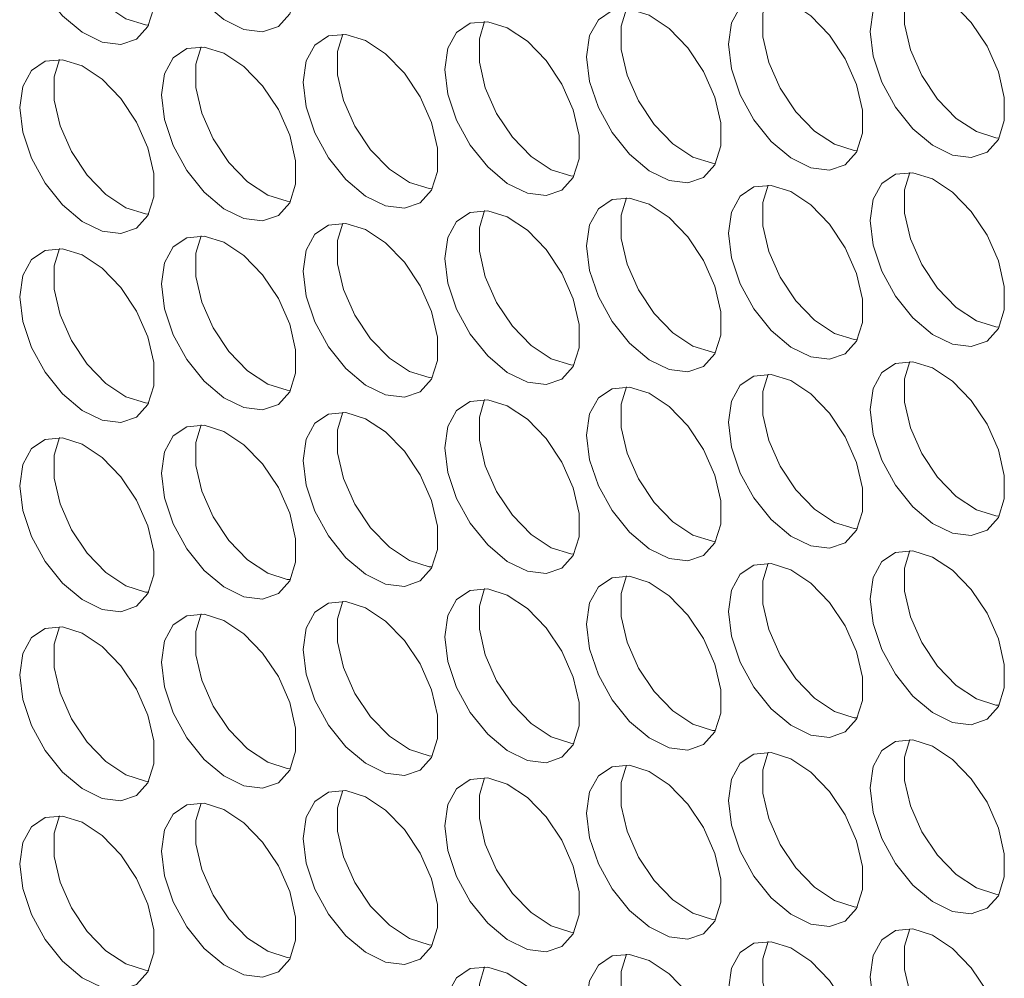
# Model space of a CAD drawing. Units: millimetres. Extents: x 110 to 4365, y 78 to 3023.
# Drawn here: x 3465 to 3506, y 2081 to 2121 of the extents above; entities that cross this region are included whole.
import ezdxf

# ---------------------------------------------------------------- set-up
doc = ezdxf.new("R2010")
doc.units = ezdxf.units.MM
doc.header["$LTSCALE"] = 15

msp = doc.modelspace()

# ---------------------------------------------------------------- linework, layer by layer
at = {"color": 7, "linetype": 'Continuous', "lineweight": 15, "flags": 128}
for points in [[(3471.136, 2126), (3471.261, 2126.89), (3471.627, 2127.556), (3472.201, 2127.938), (3472.931, 2128.004), (3473.753, 2127.746), (3474.594, 2127.188), (3475.378, 2126.379), (3476.038, 2125.391), (3476.512, 2124.313), (3476.761, 2123.239), (3476.761, 2122.265), (3476.512, 2121.479), (3476.038, 2120.948), (3475.378, 2120.722), (3474.594, 2120.819), (3473.753, 2121.232), (3472.931, 2121.923), (3472.201, 2122.831), (3471.627, 2123.876), (3471.261, 2124.964), (3471.136, 2126)], [(3465.196, 2125.468), (3465.322, 2126.359), (3465.687, 2127.025), (3466.261, 2127.407), (3466.991, 2127.472), (3467.813, 2127.215), (3468.654, 2126.656), (3469.439, 2125.848), (3470.098, 2124.86), (3470.573, 2123.782), (3470.821, 2122.708), (3470.821, 2121.734), (3470.573, 2120.947), (3470.098, 2120.417), (3469.439, 2120.191), (3468.654, 2120.288), (3467.813, 2120.701), (3466.991, 2121.392), (3466.261, 2122.3), (3465.687, 2123.345), (3465.322, 2124.433), (3465.196, 2125.468)], [(3470.602, 2121.003), (3470.472, 2121.015), (3469.65, 2121.273), (3468.809, 2121.831), (3468.024, 2122.64), (3467.365, 2123.627), (3466.89, 2124.706), (3466.642, 2125.78), (3466.642, 2126.753), (3466.861, 2127.484)], [(3500.834, 2120.736), (3500.96, 2121.626), (3501.326, 2122.292), (3501.899, 2122.675), (3502.629, 2122.74), (3503.451, 2122.482), (3504.292, 2121.924), (3505.077, 2121.115), (3505.736, 2120.128), (3506.211, 2119.049), (3506.459, 2117.975), (3506.459, 2117.002), (3506.211, 2116.215), (3505.736, 2115.684), (3505.077, 2115.458), (3504.292, 2115.555), (3503.451, 2115.968), (3502.629, 2116.659), (3501.899, 2117.567), (3501.326, 2118.612), (3500.96, 2119.701), (3500.834, 2120.736)], [(3506.24, 2116.271), (3506.11, 2116.282), (3505.288, 2116.54), (3504.447, 2117.098), (3503.663, 2117.907), (3503.003, 2118.895), (3502.528, 2119.973), (3502.28, 2121.047), (3502.28, 2122.021), (3502.499, 2122.752)], [(3494.894, 2120.204), (3495.02, 2121.095), (3495.386, 2121.761), (3495.959, 2122.143), (3496.69, 2122.209), (3497.512, 2121.951), (3498.352, 2121.393), (3499.137, 2120.584), (3499.796, 2119.596), (3500.271, 2118.518), (3500.52, 2117.444), (3500.52, 2116.47), (3500.271, 2115.683), (3499.796, 2115.153), (3499.137, 2114.927), (3498.352, 2115.024), (3497.512, 2115.437), (3496.69, 2116.128), (3495.959, 2117.036), (3495.386, 2118.081), (3495.02, 2119.169), (3494.894, 2120.204)], [(3500.301, 2115.739), (3500.17, 2115.751), (3499.348, 2116.009), (3498.508, 2116.567), (3497.723, 2117.376), (3497.064, 2118.363), (3496.589, 2119.442), (3496.34, 2120.516), (3496.34, 2121.489), (3496.559, 2122.22)], [(3488.955, 2119.673), (3489.08, 2120.563), (3489.446, 2121.229), (3490.02, 2121.612), (3490.75, 2121.677), (3491.572, 2121.419), (3492.413, 2120.861), (3493.197, 2120.052), (3493.857, 2119.065), (3494.332, 2117.986), (3494.58, 2116.913), (3494.58, 2115.939), (3494.332, 2115.152), (3493.857, 2114.622), (3493.197, 2114.395), (3492.413, 2114.493), (3491.572, 2114.905), (3490.75, 2115.596), (3490.02, 2116.505), (3489.446, 2117.55), (3489.08, 2118.638), (3488.955, 2119.673)], [(3494.361, 2115.208), (3494.231, 2115.22), (3493.409, 2115.478), (3492.568, 2116.036), (3491.783, 2116.845), (3491.124, 2117.832), (3490.649, 2118.911), (3490.401, 2119.984), (3490.401, 2120.958), (3490.62, 2121.689)], [(3483.015, 2119.142), (3483.141, 2120.032), (3483.507, 2120.698), (3484.08, 2121.081), (3484.81, 2121.146), (3485.632, 2120.888), (3486.473, 2120.33), (3487.258, 2119.521), (3487.917, 2118.534), (3488.392, 2117.455), (3488.64, 2116.381), (3488.64, 2115.408), (3488.392, 2114.621), (3487.917, 2114.091), (3487.258, 2113.864), (3486.473, 2113.961), (3485.632, 2114.374), (3484.81, 2115.065), (3484.08, 2115.973), (3483.507, 2117.018), (3483.141, 2118.107), (3483.015, 2119.142)], [(3488.421, 2114.677), (3488.291, 2114.688), (3487.469, 2114.946), (3486.628, 2115.504), (3485.843, 2116.313), (3485.184, 2117.301), (3484.709, 2118.379), (3484.461, 2119.453), (3484.461, 2120.427), (3484.68, 2121.158)], [(3477.075, 2118.611), (3477.201, 2119.501), (3477.567, 2120.167), (3478.14, 2120.549), (3478.87, 2120.615), (3479.692, 2120.357), (3480.533, 2119.799), (3481.318, 2118.99), (3481.977, 2118.002), (3482.452, 2116.924), (3482.701, 2115.85), (3482.701, 2114.876), (3482.452, 2114.089), (3481.977, 2113.559), (3481.318, 2113.333), (3480.533, 2113.43), (3479.692, 2113.843), (3478.87, 2114.534), (3478.14, 2115.442), (3477.567, 2116.487), (3477.201, 2117.575), (3477.075, 2118.611)], [(3482.482, 2114.145), (3482.351, 2114.157), (3481.529, 2114.415), (3480.689, 2114.973), (3479.904, 2115.782), (3479.245, 2116.769), (3478.77, 2117.848), (3478.521, 2118.922), (3478.521, 2119.895), (3478.74, 2120.626)], [(3471.136, 2118.079), (3471.261, 2118.969), (3471.627, 2119.635), (3472.201, 2120.018), (3472.931, 2120.083), (3473.753, 2119.825), (3474.594, 2119.267), (3475.378, 2118.459), (3476.038, 2117.471), (3476.512, 2116.392), (3476.761, 2115.319), (3476.761, 2114.345), (3476.512, 2113.558), (3476.038, 2113.028), (3475.378, 2112.801), (3474.594, 2112.899), (3473.753, 2113.311), (3472.931, 2114.003), (3472.201, 2114.911), (3471.627, 2115.956), (3471.261, 2117.044), (3471.136, 2118.079)], [(3476.542, 2113.614), (3476.412, 2113.626), (3475.59, 2113.884), (3474.749, 2114.442), (3473.964, 2115.251), (3473.305, 2116.238), (3472.83, 2117.317), (3472.581, 2118.391), (3472.581, 2119.364), (3472.801, 2120.095)], [(3465.196, 2117.548), (3465.322, 2118.438), (3465.687, 2119.104), (3466.261, 2119.487), (3466.991, 2119.552), (3467.813, 2119.294), (3468.654, 2118.736), (3469.439, 2117.927), (3470.098, 2116.94), (3470.573, 2115.861), (3470.821, 2114.787), (3470.821, 2113.814), (3470.573, 2113.027), (3470.098, 2112.497), (3469.439, 2112.27), (3468.654, 2112.367), (3467.813, 2112.78), (3466.991, 2113.471), (3466.261, 2114.38), (3465.687, 2115.424), (3465.322, 2116.513), (3465.196, 2117.548)], [(3470.602, 2113.083), (3470.472, 2113.095), (3469.65, 2113.352), (3468.809, 2113.911), (3468.024, 2114.719), (3467.365, 2115.707), (3466.89, 2116.785), (3466.642, 2117.859), (3466.642, 2118.833), (3466.861, 2119.564)], [(3500.834, 2112.815), (3500.96, 2113.705), (3501.326, 2114.371), (3501.899, 2114.754), (3502.629, 2114.819), (3503.451, 2114.562), (3504.292, 2114.003), (3505.077, 2113.195), (3505.736, 2112.207), (3506.211, 2111.129), (3506.459, 2110.055), (3506.459, 2109.081), (3506.211, 2108.294), (3505.736, 2107.764), (3505.077, 2107.538), (3504.292, 2107.635), (3503.451, 2108.047), (3502.629, 2108.739), (3501.899, 2109.647), (3501.326, 2110.692), (3500.96, 2111.78), (3500.834, 2112.815)], [(3506.24, 2108.35), (3506.11, 2108.362), (3505.288, 2108.62), (3504.447, 2109.178), (3503.663, 2109.987), (3503.003, 2110.974), (3502.528, 2112.053), (3502.28, 2113.127), (3502.28, 2114.1), (3502.499, 2114.831)], [(3494.894, 2112.284), (3495.02, 2113.174), (3495.386, 2113.84), (3495.959, 2114.223), (3496.69, 2114.288), (3497.512, 2114.03), (3498.352, 2113.472), (3499.137, 2112.663), (3499.796, 2111.676), (3500.271, 2110.597), (3500.52, 2109.523), (3500.52, 2108.55), (3500.271, 2107.763), (3499.796, 2107.233), (3499.137, 2107.006), (3498.352, 2107.104), (3497.512, 2107.516), (3496.69, 2108.207), (3495.959, 2109.116), (3495.386, 2110.16), (3495.02, 2111.249), (3494.894, 2112.284)], [(3500.301, 2107.819), (3500.17, 2107.831), (3499.348, 2108.089), (3498.508, 2108.647), (3497.723, 2109.455), (3497.064, 2110.443), (3496.589, 2111.522), (3496.34, 2112.595), (3496.34, 2113.569), (3496.559, 2114.3)], [(3488.955, 2111.753), (3489.08, 2112.643), (3489.446, 2113.309), (3490.02, 2113.692), (3490.75, 2113.757), (3491.572, 2113.499), (3492.413, 2112.941), (3493.197, 2112.132), (3493.857, 2111.144), (3494.332, 2110.066), (3494.58, 2108.992), (3494.58, 2108.018), (3494.332, 2107.232), (3493.857, 2106.701), (3493.197, 2106.475), (3492.413, 2106.572), (3491.572, 2106.985), (3490.75, 2107.676), (3490.02, 2108.584), (3489.446, 2109.629), (3489.08, 2110.717), (3488.955, 2111.753)], [(3494.361, 2107.288), (3494.231, 2107.299), (3493.409, 2107.557), (3492.568, 2108.115), (3491.783, 2108.924), (3491.124, 2109.912), (3490.649, 2110.99), (3490.401, 2112.064), (3490.401, 2113.038), (3490.62, 2113.769)], [(3483.015, 2111.221), (3483.141, 2112.112), (3483.507, 2112.778), (3484.08, 2113.16), (3484.81, 2113.225), (3485.632, 2112.968), (3486.473, 2112.409), (3487.258, 2111.601), (3487.917, 2110.613), (3488.392, 2109.535), (3488.64, 2108.461), (3488.64, 2107.487), (3488.392, 2106.7), (3487.917, 2106.17), (3487.258, 2105.944), (3486.473, 2106.041), (3485.632, 2106.454), (3484.81, 2107.145), (3484.08, 2108.053), (3483.507, 2109.098), (3483.141, 2110.186), (3483.015, 2111.221)], [(3488.421, 2106.756), (3488.291, 2106.768), (3487.469, 2107.026), (3486.628, 2107.584), (3485.843, 2108.393), (3485.184, 2109.38), (3484.709, 2110.459), (3484.461, 2111.533), (3484.461, 2112.506), (3484.68, 2113.237)], [(3477.075, 2110.69), (3477.201, 2111.58), (3477.567, 2112.246), (3478.14, 2112.629), (3478.87, 2112.694), (3479.692, 2112.436), (3480.533, 2111.878), (3481.318, 2111.069), (3481.977, 2110.082), (3482.452, 2109.003), (3482.701, 2107.929), (3482.701, 2106.956), (3482.452, 2106.169), (3481.977, 2105.639), (3481.318, 2105.412), (3480.533, 2105.51), (3479.692, 2105.922), (3478.87, 2106.613), (3478.14, 2107.522), (3477.567, 2108.566), (3477.201, 2109.655), (3477.075, 2110.69)], [(3482.482, 2106.225), (3482.351, 2106.237), (3481.529, 2106.495), (3480.689, 2107.053), (3479.904, 2107.861), (3479.245, 2108.849), (3478.77, 2109.928), (3478.521, 2111.001), (3478.521, 2111.975), (3478.74, 2112.706)], [(3471.136, 2110.159), (3471.261, 2111.049), (3471.627, 2111.715), (3472.201, 2112.098), (3472.931, 2112.163), (3473.753, 2111.905), (3474.594, 2111.347), (3475.378, 2110.538), (3476.038, 2109.551), (3476.512, 2108.472), (3476.761, 2107.398), (3476.761, 2106.425), (3476.512, 2105.638), (3476.038, 2105.107), (3475.378, 2104.881), (3474.594, 2104.978), (3473.753, 2105.391), (3472.931, 2106.082), (3472.201, 2106.99), (3471.627, 2108.035), (3471.261, 2109.124), (3471.136, 2110.159)], [(3476.542, 2105.694), (3476.412, 2105.705), (3475.59, 2105.963), (3474.749, 2106.521), (3473.964, 2107.33), (3473.305, 2108.318), (3472.83, 2109.396), (3472.581, 2110.47), (3472.581, 2111.444), (3472.801, 2112.175)], [(3465.196, 2109.627), (3465.322, 2110.518), (3465.687, 2111.184), (3466.261, 2111.566), (3466.991, 2111.632), (3467.813, 2111.374), (3468.654, 2110.816), (3469.439, 2110.007), (3470.098, 2109.019), (3470.573, 2107.941), (3470.821, 2106.867), (3470.821, 2105.893), (3470.573, 2105.106), (3470.098, 2104.576), (3469.439, 2104.35), (3468.654, 2104.447), (3467.813, 2104.86), (3466.991, 2105.551), (3466.261, 2106.459), (3465.687, 2107.504), (3465.322, 2108.592), (3465.196, 2109.627)], [(3470.602, 2105.162), (3470.472, 2105.174), (3469.65, 2105.432), (3468.809, 2105.99), (3468.024, 2106.799), (3467.365, 2107.786), (3466.89, 2108.865), (3466.642, 2109.939), (3466.642, 2110.912), (3466.861, 2111.643)], [(3500.834, 2104.895), (3500.96, 2105.785), (3501.326, 2106.451), (3501.899, 2106.834), (3502.629, 2106.899), (3503.451, 2106.641), (3504.292, 2106.083), (3505.077, 2105.274), (3505.736, 2104.287), (3506.211, 2103.208), (3506.459, 2102.134), (3506.459, 2101.161), (3506.211, 2100.374), (3505.736, 2099.844), (3505.077, 2099.617), (3504.292, 2099.714), (3503.451, 2100.127), (3502.629, 2100.818), (3501.899, 2101.726), (3501.326, 2102.771), (3500.96, 2103.86), (3500.834, 2104.895)], [(3506.24, 2100.43), (3506.11, 2100.442), (3505.288, 2100.699), (3504.447, 2101.258), (3503.663, 2102.066), (3503.003, 2103.054), (3502.528, 2104.132), (3502.28, 2105.206), (3502.28, 2106.18), (3502.499, 2106.911)], [(3494.894, 2104.364), (3495.02, 2105.254), (3495.386, 2105.92), (3495.959, 2106.302), (3496.69, 2106.368), (3497.512, 2106.11), (3498.352, 2105.552), (3499.137, 2104.743), (3499.796, 2103.755), (3500.271, 2102.677), (3500.52, 2101.603), (3500.52, 2100.629), (3500.271, 2099.842), (3499.796, 2099.312), (3499.137, 2099.086), (3498.352, 2099.183), (3497.512, 2099.596), (3496.69, 2100.287), (3495.959, 2101.195), (3495.386, 2102.24), (3495.02, 2103.328), (3494.894, 2104.364)], [(3500.301, 2099.898), (3500.17, 2099.91), (3499.348, 2100.168), (3498.508, 2100.726), (3497.723, 2101.535), (3497.064, 2102.523), (3496.589, 2103.601), (3496.34, 2104.675), (3496.34, 2105.649), (3496.559, 2106.379)], [(3488.955, 2103.832), (3489.08, 2104.722), (3489.446, 2105.388), (3490.02, 2105.771), (3490.75, 2105.836), (3491.572, 2105.578), (3492.413, 2105.02), (3493.197, 2104.212), (3493.857, 2103.224), (3494.332, 2102.145), (3494.58, 2101.072), (3494.58, 2100.098), (3494.332, 2099.311), (3493.857, 2098.781), (3493.197, 2098.554), (3492.413, 2098.652), (3491.572, 2099.064), (3490.75, 2099.756), (3490.02, 2100.664), (3489.446, 2101.709), (3489.08, 2102.797), (3488.955, 2103.832)], [(3494.361, 2099.367), (3494.231, 2099.379), (3493.409, 2099.637), (3492.568, 2100.195), (3491.783, 2101.004), (3491.124, 2101.991), (3490.649, 2103.07), (3490.401, 2104.144), (3490.401, 2105.117), (3490.62, 2105.848)], [(3483.015, 2103.301), (3483.141, 2104.191), (3483.507, 2104.857), (3484.08, 2105.24), (3484.81, 2105.305), (3485.632, 2105.047), (3486.473, 2104.489), (3487.258, 2103.68), (3487.917, 2102.693), (3488.392, 2101.614), (3488.64, 2100.54), (3488.64, 2099.567), (3488.392, 2098.78), (3487.917, 2098.25), (3487.258, 2098.023), (3486.473, 2098.121), (3485.632, 2098.533), (3484.81, 2099.224), (3484.08, 2100.133), (3483.507, 2101.177), (3483.141, 2102.266), (3483.015, 2103.301)], [(3488.421, 2098.836), (3488.291, 2098.848), (3487.469, 2099.105), (3486.628, 2099.664), (3485.843, 2100.472), (3485.184, 2101.46), (3484.709, 2102.539), (3484.461, 2103.612), (3484.461, 2104.586), (3484.68, 2105.317)], [(3477.075, 2102.77), (3477.201, 2103.66), (3477.567, 2104.326), (3478.14, 2104.708), (3478.87, 2104.774), (3479.692, 2104.516), (3480.533, 2103.958), (3481.318, 2103.149), (3481.977, 2102.161), (3482.452, 2101.083), (3482.701, 2100.009), (3482.701, 2099.035), (3482.452, 2098.249), (3481.977, 2097.718), (3481.318, 2097.492), (3480.533, 2097.589), (3479.692, 2098.002), (3478.87, 2098.693), (3478.14, 2099.601), (3477.567, 2100.646), (3477.201, 2101.734), (3477.075, 2102.77)], [(3482.482, 2098.305), (3482.351, 2098.316), (3481.529, 2098.574), (3480.689, 2099.132), (3479.904, 2099.941), (3479.245, 2100.929), (3478.77, 2102.007), (3478.521, 2103.081), (3478.521, 2104.055), (3478.74, 2104.786)], [(3471.136, 2102.238), (3471.261, 2103.128), (3471.627, 2103.794), (3472.201, 2104.177), (3472.931, 2104.242), (3473.753, 2103.985), (3474.594, 2103.426), (3475.378, 2102.618), (3476.038, 2101.63), (3476.512, 2100.552), (3476.761, 2099.478), (3476.761, 2098.504), (3476.512, 2097.717), (3476.038, 2097.187), (3475.378, 2096.961), (3474.594, 2097.058), (3473.753, 2097.47), (3472.931, 2098.162), (3472.201, 2099.07), (3471.627, 2100.115), (3471.261, 2101.203), (3471.136, 2102.238)], [(3476.542, 2097.773), (3476.412, 2097.785), (3475.59, 2098.043), (3474.749, 2098.601), (3473.964, 2099.41), (3473.305, 2100.397), (3472.83, 2101.476), (3472.581, 2102.55), (3472.581, 2103.523), (3472.801, 2104.254)], [(3465.196, 2101.707), (3465.322, 2102.597), (3465.687, 2103.263), (3466.261, 2103.646), (3466.991, 2103.711), (3467.813, 2103.453), (3468.654, 2102.895), (3469.439, 2102.086), (3470.098, 2101.099), (3470.573, 2100.02), (3470.821, 2098.946), (3470.821, 2097.973), (3470.573, 2097.186), (3470.098, 2096.656), (3469.439, 2096.429), (3468.654, 2096.527), (3467.813, 2096.939), (3466.991, 2097.63), (3466.261, 2098.539), (3465.687, 2099.583), (3465.322, 2100.672), (3465.196, 2101.707)], [(3470.602, 2097.242), (3470.472, 2097.254), (3469.65, 2097.512), (3468.809, 2098.07), (3468.024, 2098.878), (3467.365, 2099.866), (3466.89, 2100.945), (3466.642, 2102.018), (3466.642, 2102.992), (3466.861, 2103.723)], [(3500.834, 2096.974), (3500.96, 2097.865), (3501.326, 2098.531), (3501.899, 2098.913), (3502.629, 2098.979), (3503.451, 2098.721), (3504.292, 2098.163), (3505.077, 2097.354), (3505.736, 2096.366), (3506.211, 2095.288), (3506.459, 2094.214), (3506.459, 2093.24), (3506.211, 2092.453), (3505.736, 2091.923), (3505.077, 2091.697), (3504.292, 2091.794), (3503.451, 2092.207), (3502.629, 2092.898), (3501.899, 2093.806), (3501.326, 2094.851), (3500.96, 2095.939), (3500.834, 2096.974)], [(3506.24, 2092.509), (3506.11, 2092.521), (3505.288, 2092.779), (3504.447, 2093.337), (3503.663, 2094.146), (3503.003, 2095.133), (3502.528, 2096.212), (3502.28, 2097.286), (3502.28, 2098.259), (3502.499, 2098.99)], [(3494.894, 2096.443), (3495.02, 2097.333), (3495.386, 2097.999), (3495.959, 2098.382), (3496.69, 2098.447), (3497.512, 2098.189), (3498.352, 2097.631), (3499.137, 2096.822), (3499.796, 2095.835), (3500.271, 2094.756), (3500.52, 2093.683), (3500.52, 2092.709), (3500.271, 2091.922), (3499.796, 2091.392), (3499.137, 2091.165), (3498.352, 2091.263), (3497.512, 2091.675), (3496.69, 2092.366), (3495.959, 2093.275), (3495.386, 2094.319), (3495.02, 2095.408), (3494.894, 2096.443)], [(3500.301, 2091.978), (3500.17, 2091.99), (3499.348, 2092.248), (3498.508, 2092.806), (3497.723, 2093.615), (3497.064, 2094.602), (3496.589, 2095.681), (3496.34, 2096.754), (3496.34, 2097.728), (3496.559, 2098.459)], [(3488.955, 2095.912), (3489.08, 2096.802), (3489.446, 2097.468), (3490.02, 2097.851), (3490.75, 2097.916), (3491.572, 2097.658), (3492.413, 2097.1), (3493.197, 2096.291), (3493.857, 2095.304), (3494.332, 2094.225), (3494.58, 2093.151), (3494.58, 2092.178), (3494.332, 2091.391), (3493.857, 2090.86), (3493.197, 2090.634), (3492.413, 2090.731), (3491.572, 2091.144), (3490.75, 2091.835), (3490.02, 2092.743), (3489.446, 2093.788), (3489.08, 2094.877), (3488.955, 2095.912)], [(3494.361, 2091.447), (3494.231, 2091.458), (3493.409, 2091.716), (3492.568, 2092.274), (3491.783, 2093.083), (3491.124, 2094.071), (3490.649, 2095.149), (3490.401, 2096.223), (3490.401, 2097.197), (3490.62, 2097.928)], [(3483.015, 2095.38), (3483.141, 2096.271), (3483.507, 2096.937), (3484.08, 2097.319), (3484.81, 2097.385), (3485.632, 2097.127), (3486.473, 2096.569), (3487.258, 2095.76), (3487.917, 2094.772), (3488.392, 2093.694), (3488.64, 2092.62), (3488.64, 2091.646), (3488.392, 2090.859), (3487.917, 2090.329), (3487.258, 2090.103), (3486.473, 2090.2), (3485.632, 2090.613), (3484.81, 2091.304), (3484.08, 2092.212), (3483.507, 2093.257), (3483.141, 2094.345), (3483.015, 2095.38)], [(3488.421, 2090.915), (3488.291, 2090.927), (3487.469, 2091.185), (3486.628, 2091.743), (3485.843, 2092.552), (3485.184, 2093.539), (3484.709, 2094.618), (3484.461, 2095.692), (3484.461, 2096.665), (3484.68, 2097.396)], [(3477.075, 2094.849), (3477.201, 2095.739), (3477.567, 2096.405), (3478.14, 2096.788), (3478.87, 2096.853), (3479.692, 2096.595), (3480.533, 2096.037), (3481.318, 2095.229), (3481.977, 2094.241), (3482.452, 2093.162), (3482.701, 2092.089), (3482.701, 2091.115), (3482.452, 2090.328), (3481.977, 2089.798), (3481.318, 2089.571), (3480.533, 2089.669), (3479.692, 2090.081), (3478.87, 2090.773), (3478.14, 2091.681), (3477.567, 2092.726), (3477.201, 2093.814), (3477.075, 2094.849)], [(3482.482, 2090.384), (3482.351, 2090.396), (3481.529, 2090.654), (3480.689, 2091.212), (3479.904, 2092.021), (3479.245, 2093.008), (3478.77, 2094.087), (3478.521, 2095.161), (3478.521, 2096.134), (3478.74, 2096.865)], [(3471.136, 2094.318), (3471.261, 2095.208), (3471.627, 2095.874), (3472.201, 2096.257), (3472.931, 2096.322), (3473.753, 2096.064), (3474.594, 2095.506), (3475.378, 2094.697), (3476.038, 2093.71), (3476.512, 2092.631), (3476.761, 2091.557), (3476.761, 2090.584), (3476.512, 2089.797), (3476.038, 2089.267), (3475.378, 2089.04), (3474.594, 2089.137), (3473.753, 2089.55), (3472.931, 2090.241), (3472.201, 2091.15), (3471.627, 2092.194), (3471.261, 2093.283), (3471.136, 2094.318)], [(3476.542, 2089.853), (3476.412, 2089.865), (3475.59, 2090.122), (3474.749, 2090.681), (3473.964, 2091.489), (3473.305, 2092.477), (3472.83, 2093.555), (3472.581, 2094.629), (3472.581, 2095.603), (3472.801, 2096.334)], [(3465.196, 2093.787), (3465.322, 2094.677), (3465.687, 2095.343), (3466.261, 2095.725), (3466.991, 2095.791), (3467.813, 2095.533), (3468.654, 2094.975), (3469.439, 2094.166), (3470.098, 2093.178), (3470.573, 2092.1), (3470.821, 2091.026), (3470.821, 2090.052), (3470.573, 2089.265), (3470.098, 2088.735), (3469.439, 2088.509), (3468.654, 2088.606), (3467.813, 2089.019), (3466.991, 2089.71), (3466.261, 2090.618), (3465.687, 2091.663), (3465.322, 2092.751), (3465.196, 2093.787)], [(3470.602, 2089.321), (3470.472, 2089.333), (3469.65, 2089.591), (3468.809, 2090.149), (3468.024, 2090.958), (3467.365, 2091.946), (3466.89, 2093.024), (3466.642, 2094.098), (3466.642, 2095.072), (3466.861, 2095.802)], [(3500.834, 2089.054), (3500.96, 2089.944), (3501.326, 2090.61), (3501.899, 2090.993), (3502.629, 2091.058), (3503.451, 2090.8), (3504.292, 2090.242), (3505.077, 2089.433), (3505.736, 2088.446), (3506.211, 2087.367), (3506.459, 2086.293), (3506.459, 2085.32), (3506.211, 2084.533), (3505.736, 2084.003), (3505.077, 2083.776), (3504.292, 2083.874), (3503.451, 2084.286), (3502.629, 2084.977), (3501.899, 2085.886), (3501.326, 2086.93), (3500.96, 2088.019), (3500.834, 2089.054)], [(3506.24, 2084.589), (3506.11, 2084.601), (3505.288, 2084.859), (3504.447, 2085.417), (3503.663, 2086.225), (3503.003, 2087.213), (3502.528, 2088.292), (3502.28, 2089.365), (3502.28, 2090.339), (3502.499, 2091.07)], [(3494.894, 2088.523), (3495.02, 2089.413), (3495.386, 2090.079), (3495.959, 2090.461), (3496.69, 2090.527), (3497.512, 2090.269), (3498.352, 2089.711), (3499.137, 2088.902), (3499.796, 2087.914), (3500.271, 2086.836), (3500.52, 2085.762), (3500.52, 2084.788), (3500.271, 2084.002), (3499.796, 2083.471), (3499.137, 2083.245), (3498.352, 2083.342), (3497.512, 2083.755), (3496.69, 2084.446), (3495.959, 2085.354), (3495.386, 2086.399), (3495.02, 2087.487), (3494.894, 2088.523)], [(3500.301, 2084.058), (3500.17, 2084.069), (3499.348, 2084.327), (3498.508, 2084.885), (3497.723, 2085.694), (3497.064, 2086.682), (3496.589, 2087.76), (3496.34, 2088.834), (3496.34, 2089.808), (3496.559, 2090.539)], [(3488.955, 2087.991), (3489.08, 2088.882), (3489.446, 2089.548), (3490.02, 2089.93), (3490.75, 2089.995), (3491.572, 2089.738), (3492.413, 2089.179), (3493.197, 2088.371), (3493.857, 2087.383), (3494.332, 2086.305), (3494.58, 2085.231), (3494.58, 2084.257), (3494.332, 2083.47), (3493.857, 2082.94), (3493.197, 2082.714), (3492.413, 2082.811), (3491.572, 2083.224), (3490.75, 2083.915), (3490.02, 2084.823), (3489.446, 2085.868), (3489.08, 2086.956), (3488.955, 2087.991)], [(3494.361, 2083.526), (3494.231, 2083.538), (3493.409, 2083.796), (3492.568, 2084.354), (3491.783, 2085.163), (3491.124, 2086.15), (3490.649, 2087.229), (3490.401, 2088.303), (3490.401, 2089.276), (3490.62, 2090.007)], [(3483.015, 2087.46), (3483.141, 2088.35), (3483.507, 2089.016), (3484.08, 2089.399), (3484.81, 2089.464), (3485.632, 2089.206), (3486.473, 2088.648), (3487.258, 2087.839), (3487.917, 2086.852), (3488.392, 2085.773), (3488.64, 2084.699), (3488.64, 2083.726), (3488.392, 2082.939), (3487.917, 2082.409), (3487.258, 2082.182), (3486.473, 2082.28), (3485.632, 2082.692), (3484.81, 2083.383), (3484.08, 2084.292), (3483.507, 2085.336), (3483.141, 2086.425), (3483.015, 2087.46)], [(3488.421, 2082.995), (3488.291, 2083.007), (3487.469, 2083.265), (3486.628, 2083.823), (3485.843, 2084.631), (3485.184, 2085.619), (3484.709, 2086.698), (3484.461, 2087.771), (3484.461, 2088.745), (3484.68, 2089.476)], [(3477.075, 2086.929), (3477.201, 2087.819), (3477.567, 2088.485), (3478.14, 2088.868), (3478.87, 2088.933), (3479.692, 2088.675), (3480.533, 2088.117), (3481.318, 2087.308), (3481.977, 2086.321), (3482.452, 2085.242), (3482.701, 2084.168), (3482.701, 2083.195), (3482.452, 2082.408), (3481.977, 2081.877), (3481.318, 2081.651), (3480.533, 2081.748), (3479.692, 2082.161), (3478.87, 2082.852), (3478.14, 2083.76), (3477.567, 2084.805), (3477.201, 2085.893), (3477.075, 2086.929)], [(3482.482, 2082.464), (3482.351, 2082.475), (3481.529, 2082.733), (3480.689, 2083.291), (3479.904, 2084.1), (3479.245, 2085.088), (3478.77, 2086.166), (3478.521, 2087.24), (3478.521, 2088.214), (3478.74, 2088.945)], [(3471.136, 2086.397), (3471.261, 2087.288), (3471.627, 2087.954), (3472.201, 2088.336), (3472.931, 2088.402), (3473.753, 2088.144), (3474.594, 2087.586), (3475.378, 2086.777), (3476.038, 2085.789), (3476.512, 2084.711), (3476.761, 2083.637), (3476.761, 2082.663), (3476.512, 2081.876), (3476.038, 2081.346), (3475.378, 2081.12), (3474.594, 2081.217), (3473.753, 2081.63), (3472.931, 2082.321), (3472.201, 2083.229), (3471.627, 2084.274), (3471.261, 2085.362), (3471.136, 2086.397)], [(3476.542, 2081.932), (3476.412, 2081.944), (3475.59, 2082.202), (3474.749, 2082.76), (3473.964, 2083.569), (3473.305, 2084.556), (3472.83, 2085.635), (3472.581, 2086.709), (3472.581, 2087.682), (3472.801, 2088.413)], [(3465.196, 2085.866), (3465.322, 2086.756), (3465.687, 2087.422), (3466.261, 2087.805), (3466.991, 2087.87), (3467.813, 2087.612), (3468.654, 2087.054), (3469.439, 2086.245), (3470.098, 2085.258), (3470.573, 2084.179), (3470.821, 2083.106), (3470.821, 2082.132), (3470.573, 2081.345), (3470.098, 2080.815), (3469.439, 2080.588), (3468.654, 2080.686), (3467.813, 2081.098), (3466.991, 2081.789), (3466.261, 2082.698), (3465.687, 2083.742), (3465.322, 2084.831), (3465.196, 2085.866)], [(3470.602, 2081.401), (3470.472, 2081.413), (3469.65, 2081.671), (3468.809, 2082.229), (3468.024, 2083.038), (3467.365, 2084.025), (3466.89, 2085.104), (3466.642, 2086.177), (3466.642, 2087.151), (3466.861, 2087.882)], [(3500.834, 2081.134), (3500.96, 2082.024), (3501.326, 2082.69), (3501.899, 2083.072), (3502.629, 2083.138), (3503.451, 2082.88), (3504.292, 2082.322), (3505.077, 2081.513), (3505.736, 2080.525), (3506.211, 2079.447), (3506.459, 2078.373), (3506.459, 2077.399), (3506.211, 2076.612), (3505.736, 2076.082), (3505.077, 2075.856), (3504.292, 2075.953), (3503.451, 2076.366), (3502.629, 2077.057), (3501.899, 2077.965), (3501.326, 2079.01), (3500.96, 2080.098), (3500.834, 2081.134)], [(3506.24, 2076.668), (3506.11, 2076.68), (3505.288, 2076.938), (3504.447, 2077.496), (3503.663, 2078.305), (3503.003, 2079.292), (3502.528, 2080.371), (3502.28, 2081.445), (3502.28, 2082.418), (3502.499, 2083.149)], [(3494.894, 2080.602), (3495.02, 2081.492), (3495.386, 2082.158), (3495.959, 2082.541), (3496.69, 2082.606), (3497.512, 2082.348), (3498.352, 2081.79), (3499.137, 2080.982), (3499.796, 2079.994), (3500.271, 2078.915), (3500.52, 2077.842), (3500.52, 2076.868), (3500.271, 2076.081), (3499.796, 2075.551), (3499.137, 2075.324), (3498.352, 2075.422), (3497.512, 2075.834), (3496.69, 2076.526), (3495.959, 2077.434), (3495.386, 2078.479), (3495.02, 2079.567), (3494.894, 2080.602)], [(3500.301, 2076.137), (3500.17, 2076.149), (3499.348, 2076.407), (3498.508, 2076.965), (3497.723, 2077.774), (3497.064, 2078.761), (3496.589, 2079.84), (3496.34, 2080.914), (3496.34, 2081.887), (3496.559, 2082.618)], [(3488.955, 2080.071), (3489.08, 2080.961), (3489.446, 2081.627), (3490.02, 2082.01), (3490.75, 2082.075), (3491.572, 2081.817), (3492.413, 2081.259), (3493.197, 2080.45), (3493.857, 2079.463), (3494.332, 2078.384), (3494.58, 2077.31), (3494.58, 2076.337), (3494.332, 2075.55), (3493.857, 2075.02), (3493.197, 2074.793), (3492.413, 2074.89), (3491.572, 2075.303), (3490.75, 2075.994), (3490.02, 2076.903), (3489.446, 2077.947), (3489.08, 2079.036), (3488.955, 2080.071)], [(3494.361, 2075.606), (3494.231, 2075.618), (3493.409, 2075.875), (3492.568, 2076.434), (3491.783, 2077.242), (3491.124, 2078.23), (3490.649, 2079.308), (3490.401, 2080.382), (3490.401, 2081.356), (3490.62, 2082.087)], [(3483.015, 2079.54), (3483.141, 2080.43), (3483.507, 2081.096), (3484.08, 2081.478), (3484.81, 2081.544), (3485.632, 2081.286), (3486.473, 2080.728), (3487.258, 2079.919), (3487.917, 2078.931), (3488.392, 2077.853), (3488.64, 2076.779), (3488.64, 2075.805), (3488.392, 2075.019), (3487.917, 2074.488), (3487.258, 2074.262), (3486.473, 2074.359), (3485.632, 2074.772), (3484.81, 2075.463), (3484.08, 2076.371), (3483.507, 2077.416), (3483.141, 2078.504), (3483.015, 2079.54)], [(3488.421, 2075.074), (3488.291, 2075.086), (3487.469, 2075.344), (3486.628, 2075.902), (3485.843, 2076.711), (3485.184, 2077.699), (3484.709, 2078.777), (3484.461, 2079.851), (3484.461, 2080.825), (3484.68, 2081.555)]]:
    msp.add_lwpolyline(points, dxfattribs=at)

doc.saveas('drawing.dxf')
